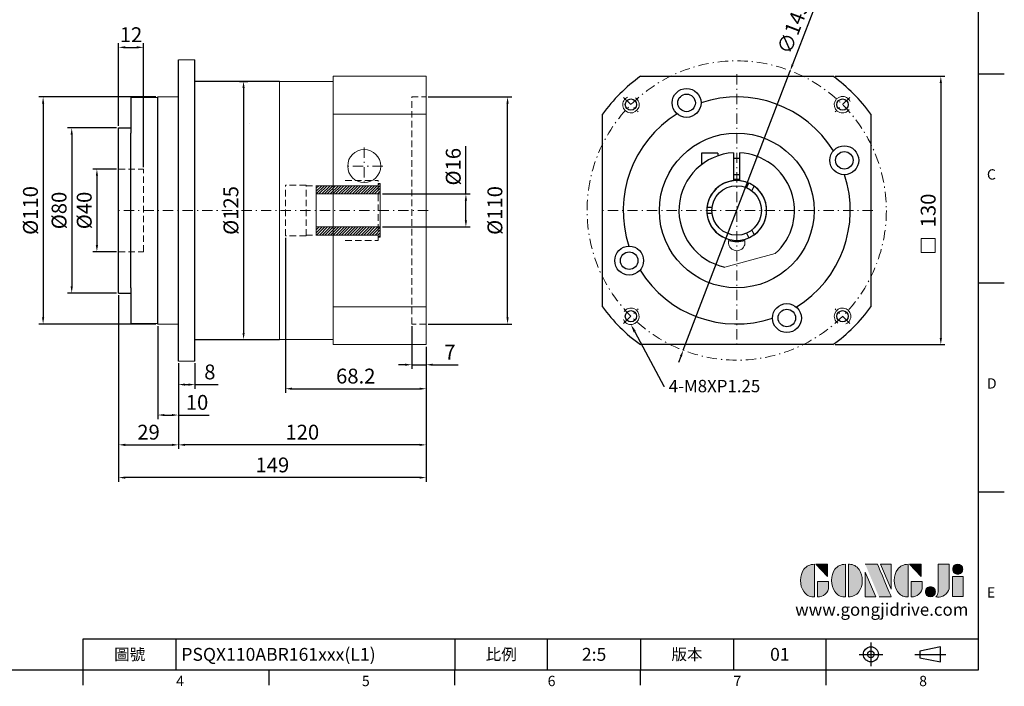
# Model space of a CAD drawing. Units: millimetres. Extents: x 0 to 1641, y 0 to 500.
# Drawn here: x 240 to 718, y 2 to 325 of the extents above; entities that cross this region are included whole.
import ezdxf
from ezdxf import colors
from ezdxf.entities.mleader import LeaderData, LeaderLine
from ezdxf.enums import TextEntityAlignment as Align
from ezdxf.math import Vec2, Vec3

# ---------------------------------------------------------------- set-up
doc = ezdxf.new("R2010")
doc.units = ezdxf.units.MM
for name, pattern in [('CENTER', [250, 100, -50, 50, -50]), ('CENTER2', [9.5, 5, -2, 0.5, -2]), ('HIDDEN2', [4.7625, 3.175, -1.5875])]:
    doc.linetypes.add(name, pattern=pattern)
for name, color, linetype, lineweight in [('1', 7, 'Continuous', 20), ('中心', 3, 'CENTER2', 18), ('可見 (ISO)', 7, 'Continuous', 30), ('標註', 4, 'Continuous', 18), ('虛線', 1, 'HIDDEN2', 20)]:
    doc.layers.add(name, color=color, linetype=linetype, lineweight=lineweight)
for name, color, linetype in [('DIM', 4, 'Continuous'), ('Layer 1', 7, 'Continuous'), ('MAIN', 7, 'Continuous'), ('TXT', 4, 'Continuous')]:
    doc.layers.add(name, color=color, linetype=linetype)
doc.styles.add('ATTDEF', font='txt')
doc.styles.add('mytxt', font='txt.shx', dxfattribs={"bigfont": 'chineset.shx'})
doc.dimstyles.new('X1.6', dxfattribs={"dimscale": 1.6, "dimtxt": 4.5, "dimasz": 2, "dimexe": 1.25, "dimexo": 0.625, "dimgap": 1, "dimtad": 1, "dimdsep": 46, "dimtxsty": 'mytxt', "dimcen": 0, "dimclrd": 4, "dimclre": 4, "dimclrt": 4, "dimazin": 2, "dimtfac": 1, "dimtmove": 0, "dimatfit": 3, "dimfxl": 0, "dimarcsym": 0})

# ---------------------------------------------------------------- blocks, each defined once
blk = doc.blocks.new('*D4')
at = {"layer": 'Defpoints', "color": 0, "linetype": 'ByBlock'}
for p in [(288.37, 252.54), (277.85, 212.54), (288.37, 212.54)]:
    blk.add_point(p, dxfattribs=at)
at = {"layer": '標註', "color": 4, "linetype": 'ByBlock', "lineweight": -2}
for p, q in [((287.37, 252.54), (275.85, 252.54)), ((277.85, 249.34), (277.85, 215.74)), ((287.37, 212.54), (275.85, 212.54))]:
    blk.add_line(p, q, dxfattribs=at)
at = {"layer": '標註', "color": 4, "linetype": 'ByBlock'}
for points in [[(277.32, 249.34), (278.39, 249.34), (277.85, 252.54)], [(277.32, 215.74), (278.39, 215.74), (277.85, 212.54)]]:
    blk.add_solid(points, dxfattribs=at)
at = {"layer": '標註', "color": 4, "linetype": 'ByBlock', "insert": (272.65, 232.54), "char_height": 7.2, "attachment_point": 5, "rotation": 90, "style": 'mytxt'}
blk.add_mtext('%%C40', dxfattribs=at)
blk = doc.blocks.new('*D5')
at = {"layer": 'Defpoints', "color": 0, "linetype": 'ByBlock'}
for p in [(288.37, 272.54), (265.66, 192.54), (288.37, 192.54)]:
    blk.add_point(p, dxfattribs=at)
at = {"layer": '標註', "color": 4, "linetype": 'ByBlock', "lineweight": -2}
for p, q in [((287.37, 272.54), (263.66, 272.54)), ((265.66, 269.34), (265.66, 195.74)), ((287.37, 192.54), (263.66, 192.54))]:
    blk.add_line(p, q, dxfattribs=at)
at = {"layer": '標註', "color": 4, "linetype": 'ByBlock'}
for points in [[(265.13, 269.34), (266.19, 269.34), (265.66, 272.54)], [(265.13, 195.74), (266.19, 195.74), (265.66, 192.54)]]:
    blk.add_solid(points, dxfattribs=at)
at = {"layer": '標註', "color": 4, "linetype": 'ByBlock', "insert": (260.46, 232.54), "char_height": 7.2, "attachment_point": 5, "rotation": 90, "style": 'mytxt'}
blk.add_mtext('%%C80', dxfattribs=at)
blk = doc.blocks.new('*D6')
at = {"layer": 'Defpoints', "color": 0, "linetype": 'ByBlock'}
for p in [(307.37, 287.54), (251.79, 177.54), (307.37, 177.54)]:
    blk.add_point(p, dxfattribs=at)
at = {"layer": '標註', "color": 4, "linetype": 'ByBlock', "lineweight": -2}
for p, q in [((306.37, 287.54), (249.79, 287.54)), ((251.79, 284.34), (251.79, 180.74)), ((306.37, 177.54), (249.79, 177.54))]:
    blk.add_line(p, q, dxfattribs=at)
at = {"layer": '標註', "color": 4, "linetype": 'ByBlock'}
for points in [[(251.26, 284.34), (252.33, 284.34), (251.79, 287.54)], [(251.26, 180.74), (252.33, 180.74), (251.79, 177.54)]]:
    blk.add_solid(points, dxfattribs=at)
at = {"layer": '標註', "color": 4, "linetype": 'ByBlock', "insert": (246.59, 232.54), "char_height": 7.2, "attachment_point": 5, "rotation": 90, "style": 'mytxt'}
blk.add_mtext('%%C110', dxfattribs=at)
blk = doc.blocks.new('*D7')
at = {"layer": 'Defpoints', "color": 0, "linetype": 'ByBlock'}
for p in [(300.37, 311.56), (288.37, 272.54), (300.37, 252.54)]:
    blk.add_point(p, dxfattribs=at)
at = {"layer": '標註', "color": 4, "linetype": 'ByBlock', "lineweight": -2}
for p, q in [((288.37, 273.54), (288.37, 313.56)), ((291.57, 311.56), (297.17, 311.56)), ((300.37, 253.54), (300.37, 313.56))]:
    blk.add_line(p, q, dxfattribs=at)
at = {"layer": '標註', "color": 4, "linetype": 'ByBlock'}
for points in [[(291.57, 312.09), (291.57, 311.02), (288.37, 311.56)], [(297.17, 312.09), (297.17, 311.02), (300.37, 311.56)]]:
    blk.add_solid(points, dxfattribs=at)
at = {"layer": '標註', "color": 4, "linetype": 'ByBlock', "insert": (294.37, 316.76), "char_height": 7.2, "attachment_point": 5, "style": 'mytxt'}
blk.add_mtext('12', dxfattribs=at)
blk = doc.blocks.new('*D8')
at = {"layer": 'Defpoints', "color": 0, "linetype": 'ByBlock'}
for p in [(288.37, 192.54), (317.37, 159.54), (317.37, 119)]:
    blk.add_point(p, dxfattribs=at)
at = {"layer": '標註', "color": 4, "linetype": 'ByBlock', "lineweight": -2}
for p, q in [((288.37, 191.54), (288.37, 117)), ((317.37, 158.54), (317.37, 117)), ((291.57, 119), (314.17, 119))]:
    blk.add_line(p, q, dxfattribs=at)
at = {"layer": '標註', "color": 4, "linetype": 'ByBlock'}
for points in [[(291.57, 119.53), (291.57, 118.46), (288.37, 119)], [(314.17, 119.53), (314.17, 118.46), (317.37, 119)]]:
    blk.add_solid(points, dxfattribs=at)
at = {"layer": '標註', "color": 4, "linetype": 'ByBlock', "insert": (302.87, 124.2), "char_height": 7.2, "attachment_point": 5, "style": 'mytxt'}
blk.add_mtext('29', dxfattribs=at)
blk = doc.blocks.new('*D9')
at = {"layer": 'Defpoints', "color": 0, "linetype": 'ByBlock'}
for p in [(307.37, 177.54), (317.37, 159.54), (317.37, 133.43)]:
    blk.add_point(p, dxfattribs=at)
at = {"layer": '標註', "color": 4, "linetype": 'ByBlock', "lineweight": -2}
for p, q in [((307.37, 176.54), (307.37, 131.43)), ((317.37, 158.54), (317.37, 131.43)), ((310.57, 133.43), (314.17, 133.43)), ((317.37, 133.43), (332.17, 133.43))]:
    blk.add_line(p, q, dxfattribs=at)
at = {"layer": '標註', "color": 4, "linetype": 'ByBlock'}
for points in [[(310.57, 133.96), (310.57, 132.9), (307.37, 133.43)], [(314.17, 133.96), (314.17, 132.9), (317.37, 133.43)]]:
    blk.add_solid(points, dxfattribs=at)
at = {"layer": '標註', "color": 4, "linetype": 'ByBlock', "insert": (326.37, 138.63), "char_height": 7.2, "attachment_point": 5, "style": 'mytxt'}
blk.add_mtext('10', dxfattribs=at)
blk = doc.blocks.new('*D10')
at = {"layer": 'Defpoints', "color": 0, "linetype": 'ByBlock'}
for p in [(317.37, 159.54), (325.37, 159.54), (325.37, 148.18)]:
    blk.add_point(p, dxfattribs=at)
at = {"layer": '標註', "color": 4, "linetype": 'ByBlock', "lineweight": -2}
for p, q in [((317.37, 158.54), (317.37, 146.18)), ((325.37, 158.54), (325.37, 146.18)), ((320.57, 148.18), (322.17, 148.18)), ((325.37, 148.18), (336.57, 148.18))]:
    blk.add_line(p, q, dxfattribs=at)
at = {"layer": '標註', "color": 4, "linetype": 'ByBlock'}
for points in [[(320.57, 148.72), (320.57, 147.65), (317.37, 148.18)], [(322.17, 148.72), (322.17, 147.65), (325.37, 148.18)]]:
    blk.add_solid(points, dxfattribs=at)
at = {"layer": '標註', "color": 4, "linetype": 'ByBlock', "insert": (332.57, 153.38), "char_height": 7.2, "attachment_point": 5, "style": 'mytxt'}
blk.add_mtext('8', dxfattribs=at)
blk = doc.blocks.new('*D11')
at = {"layer": 'Defpoints', "color": 0, "linetype": 'ByBlock'}
for p in [(430.37, 177.54), (437.37, 167.54), (437.37, 157.8)]:
    blk.add_point(p, dxfattribs=at)
at = {"layer": '標註', "color": 4, "linetype": 'ByBlock', "lineweight": -2}
for p, q in [((430.37, 176.54), (430.37, 155.8)), ((437.37, 166.54), (437.37, 155.8)), ((427.17, 157.8), (423.97, 157.8)), ((430.37, 157.8), (437.37, 157.8)), ((440.57, 157.8), (452.9, 157.8))]:
    blk.add_line(p, q, dxfattribs=at)
at = {"layer": '標註', "color": 4, "linetype": 'ByBlock'}
for points in [[(427.17, 158.34), (427.17, 157.27), (430.37, 157.8)], [(440.57, 158.34), (440.57, 157.27), (437.37, 157.8)]]:
    blk.add_solid(points, dxfattribs=at)
at = {"layer": '標註', "color": 4, "linetype": 'ByBlock', "insert": (448.9, 163), "char_height": 7.2, "attachment_point": 5, "style": 'mytxt'}
blk.add_mtext('7', dxfattribs=at)
blk = doc.blocks.new('*D12')
at = {"layer": 'Defpoints', "color": 0, "linetype": 'ByBlock'}
for p in [(369.17, 220.29), (437.37, 167.54), (437.37, 146.18)]:
    blk.add_point(p, dxfattribs=at)
at = {"layer": '標註', "color": 4, "linetype": 'ByBlock', "lineweight": -2}
for p, q in [((369.17, 219.29), (369.17, 144.18)), ((437.37, 166.54), (437.37, 144.18)), ((372.37, 146.18), (434.17, 146.18))]:
    blk.add_line(p, q, dxfattribs=at)
at = {"layer": '標註', "color": 4, "linetype": 'ByBlock'}
for points in [[(372.37, 146.72), (372.37, 145.65), (369.17, 146.18)], [(434.17, 146.72), (434.17, 145.65), (437.37, 146.18)]]:
    blk.add_solid(points, dxfattribs=at)
at = {"layer": '標註', "color": 4, "linetype": 'ByBlock', "insert": (403.27, 151.38), "char_height": 7.2, "attachment_point": 5, "style": 'mytxt'}
blk.add_mtext('68.2', dxfattribs=at)
blk = doc.blocks.new('*D13')
at = {"layer": 'Defpoints', "color": 0, "linetype": 'ByBlock'}
for p in [(437.37, 167.54), (317.37, 159.54), (317.37, 119)]:
    blk.add_point(p, dxfattribs=at)
at = {"layer": '標註', "color": 4, "linetype": 'ByBlock', "lineweight": -2}
for p, q in [((437.37, 166.54), (437.37, 117)), ((317.37, 158.54), (317.37, 117)), ((434.17, 119), (320.57, 119))]:
    blk.add_line(p, q, dxfattribs=at)
at = {"layer": '標註', "color": 4, "linetype": 'ByBlock'}
for points in [[(320.57, 119.53), (320.57, 118.46), (317.37, 119)], [(434.17, 119.53), (434.17, 118.46), (437.37, 119)]]:
    blk.add_solid(points, dxfattribs=at)
at = {"layer": '標註', "color": 4, "linetype": 'ByBlock', "insert": (377.37, 124.2), "char_height": 7.2, "attachment_point": 5, "style": 'mytxt'}
blk.add_mtext('120', dxfattribs=at)
blk = doc.blocks.new('*D14')
at = {"layer": 'Defpoints', "color": 0, "linetype": 'ByBlock'}
for p in [(288.37, 192.54), (437.37, 167.54), (288.37, 103.13)]:
    blk.add_point(p, dxfattribs=at)
at = {"layer": '標註', "color": 4, "linetype": 'ByBlock', "lineweight": -2}
for p, q in [((288.37, 191.54), (288.37, 101.13)), ((437.37, 166.54), (437.37, 101.13)), ((434.17, 103.13), (291.57, 103.13))]:
    blk.add_line(p, q, dxfattribs=at)
at = {"layer": '標註', "color": 4, "linetype": 'ByBlock'}
for points in [[(291.57, 103.66), (291.57, 102.59), (288.37, 103.13)], [(434.17, 103.66), (434.17, 102.59), (437.37, 103.13)]]:
    blk.add_solid(points, dxfattribs=at)
at = {"layer": '標註', "color": 4, "linetype": 'ByBlock', "insert": (362.87, 108.33), "char_height": 7.2, "attachment_point": 5, "style": 'mytxt'}
blk.add_mtext('149', dxfattribs=at)
blk = doc.blocks.new('*D15')
at = {"layer": 'Defpoints', "color": 0, "linetype": 'ByBlock'}
for p in [(415.17, 240.54), (415.17, 224.54), (456.64, 224.54)]:
    blk.add_point(p, dxfattribs=at)
at = {"layer": '標註', "color": 4, "linetype": 'ByBlock', "lineweight": -2}
for p, q in [((456.64, 240.54), (456.64, 263.74)), ((416.17, 240.54), (458.64, 240.54)), ((456.64, 227.74), (456.64, 237.34)), ((416.17, 224.54), (458.64, 224.54))]:
    blk.add_line(p, q, dxfattribs=at)
at = {"layer": '標註', "color": 4, "linetype": 'ByBlock'}
for points in [[(456.11, 237.34), (457.17, 237.34), (456.64, 240.54)], [(456.11, 227.74), (457.17, 227.74), (456.64, 224.54)]]:
    blk.add_solid(points, dxfattribs=at)
at = {"layer": '標註', "color": 4, "linetype": 'ByBlock', "insert": (451.44, 253.74), "char_height": 7.2, "attachment_point": 5, "rotation": 90, "style": 'mytxt'}
blk.add_mtext('%%C16', dxfattribs=at)
blk = doc.blocks.new('*D16')
at = {"layer": 'Defpoints', "color": 0, "linetype": 'ByBlock'}
for p in [(437.37, 287.54), (476.82, 287.54), (437.37, 177.54)]:
    blk.add_point(p, dxfattribs=at)
at = {"layer": '標註', "color": 4, "linetype": 'ByBlock', "lineweight": -2}
for p, q in [((438.37, 287.54), (478.82, 287.54)), ((476.82, 180.74), (476.82, 284.34)), ((438.37, 177.54), (478.82, 177.54))]:
    blk.add_line(p, q, dxfattribs=at)
at = {"layer": '標註', "color": 4, "linetype": 'ByBlock'}
for points in [[(476.29, 284.34), (477.36, 284.34), (476.82, 287.54)], [(476.29, 180.74), (477.36, 180.74), (476.82, 177.54)]]:
    blk.add_solid(points, dxfattribs=at)
at = {"layer": '標註', "color": 4, "linetype": 'ByBlock', "insert": (471.62, 232.54), "char_height": 7.2, "attachment_point": 5, "rotation": 90, "style": 'mytxt'}
blk.add_mtext('%%C110', dxfattribs=at)
blk = doc.blocks.new('*D17')
at = {"layer": 'Defpoints', "color": 0, "linetype": 'ByBlock'}
for p in [(634.5, 297.54), (634.5, 167.54), (686.74, 167.54)]:
    blk.add_point(p, dxfattribs=at)
at = {"layer": '標註', "color": 4, "linetype": 'ByBlock', "lineweight": -2}
for p, q in [((635.5, 297.54), (688.74, 297.54)), ((686.74, 294.34), (686.74, 170.74)), ((635.5, 167.54), (688.74, 167.54))]:
    blk.add_line(p, q, dxfattribs=at)
at = {"layer": '標註', "color": 4, "linetype": 'ByBlock'}
for points in [[(686.2, 294.34), (687.27, 294.34), (686.74, 297.54)], [(686.2, 170.74), (687.27, 170.74), (686.74, 167.54)]]:
    blk.add_solid(points, dxfattribs=at)
at = {"layer": '標註', "color": 4, "linetype": 'ByBlock', "insert": (681.54, 232.54), "char_height": 7.2, "attachment_point": 5, "rotation": 90, "style": 'mytxt'}
blk.add_mtext('130', dxfattribs=at)
blk = doc.blocks.new('*D18')
at = {"layer": 'Defpoints', "color": 0, "linetype": 'ByBlock'}
for p in [(613.78, 300.25), (561.94, 164.83)]:
    blk.add_point(p, dxfattribs=at)
at = {"layer": '標註', "color": 4, "linetype": 'ByBlock', "lineweight": -2}
for p, q in [((625.79, 331.63), (614.92, 303.24)), ((561.94, 164.83), (613.78, 300.25)), ((560.8, 161.84), (559.65, 158.85))]:
    blk.add_line(p, q, dxfattribs=at)
at = {"layer": '標註', "color": 4, "linetype": 'ByBlock'}
for points in [[(614.42, 303.43), (615.42, 303.05), (613.78, 300.25)], [(560.3, 162.03), (561.3, 161.65), (561.94, 164.83)]]:
    blk.add_solid(points, dxfattribs=at)
at = {"layer": '標註', "color": 4, "linetype": 'ByBlock', "insert": (616.07, 320.78), "char_height": 7.2, "attachment_point": 5, "rotation": 69.0542, "style": 'mytxt'}
blk.add_mtext('∅145', dxfattribs=at)
blk = doc.blocks.new('*D19')
at = {"layer": 'Defpoints', "color": 0, "linetype": 'ByBlock'}
for p in [(345.87, 295.04), (345.87, 170.04), (348.91, 170.04)]:
    blk.add_point(p, dxfattribs=at)
at = {"layer": '標註', "color": 4, "linetype": 'ByBlock', "lineweight": -2}
for p, q in [((346.87, 295.04), (350.91, 295.04)), ((348.91, 291.84), (348.91, 173.24)), ((346.87, 170.04), (350.91, 170.04))]:
    blk.add_line(p, q, dxfattribs=at)
at = {"layer": '標註', "color": 4, "linetype": 'ByBlock'}
for points in [[(348.38, 291.84), (349.45, 291.84), (348.91, 295.04)], [(348.38, 173.24), (349.45, 173.24), (348.91, 170.04)]]:
    blk.add_solid(points, dxfattribs=at)
at = {"layer": '標註', "color": 4, "linetype": 'ByBlock', "insert": (343.71, 232.54), "char_height": 7.2, "attachment_point": 5, "rotation": 90, "style": 'mytxt'}
blk.add_mtext('%%C125', dxfattribs=at)
blk = doc.blocks.new('24-16')
at = {"layer": '標註'}
h = blk.add_hatch(dxfattribs=at)
h.set_pattern_fill('ANSI31', scale=0.3, angle=180)
h.set_pattern_definition([(225, (1038.6897, 2026.6304), (0.6735192, -0.6735192), [])])
h.paths.add_polyline_path([(983.56, 434.36), (983.56, 433.36), (984.56, 433.36), (984.56, 438.36), (953.56, 438.36), (953.56, 434.36)])
h.paths.add_polyline_path([(984.56, 454.36), (984.56, 459.36), (983.56, 459.36), (983.56, 458.36), (953.56, 458.36), (953.56, 454.36)])
at = {"layer": '標註', "color": 7}
for p, q in [((953.56, 434.36), (953.56, 458.36)), ((983.56, 458.36), (953.56, 458.36)), ((983.56, 458.36), (983.56, 459.36)), ((984.56, 459.36), (983.56, 459.36)), ((984.56, 433.36), (984.56, 459.36)), ((984.56, 454.36), (953.56, 454.36)), ((984.56, 438.36), (953.56, 438.36)), ((983.56, 434.36), (953.56, 434.36)), ((983.56, 433.36), (983.56, 434.36)), ((984.56, 433.36), (983.56, 433.36))]:
    blk.add_line(p, q, dxfattribs=at)
blk = doc.blocks.new('block 2')
at = {"layer": 'Layer 1'}
h = blk.add_hatch(color=156, dxfattribs=at)
h.dxf.hatch_style = 2
edge = h.paths.add_edge_path()
edge.add_spline(control_points=[(206.71, 249.95), (206.71, 252.39), (207.32, 254.41), (208.54, 256.02), (209.9, 257.78), (211.76, 258.67), (214.12, 258.67), (214.12, 258.67), (214.12, 241.24), (214.12, 241.24), (214.12, 241.24), (213.58, 241.24), (213.58, 241.24), (211.47, 241.24), (209.76, 242.19), (208.45, 244.1), (207.29, 245.79), (206.71, 247.74), (206.71, 249.95)], knot_values=[0, 0, 0, 0, 1, 1, 1, 2, 2, 2, 3, 3, 3, 4, 4, 4, 5, 5, 5, 6, 6, 6, 6], degree=3, periodic=0)
h = blk.add_hatch(color=156, dxfattribs=at)
h.dxf.hatch_style = 2
h.paths.add_polyline_path([(221.19, 258.67), (221.19, 252.1), (214.92, 258.67)])
h = blk.add_hatch(color=156, dxfattribs=at)
h.dxf.hatch_style = 2
edge = h.paths.add_edge_path()
edge.add_spline(control_points=[(223.34, 249.95), (223.34, 252.39), (223.95, 254.41), (225.17, 256.02), (226.53, 257.78), (228.39, 258.67), (230.75, 258.67), (230.75, 258.67), (230.75, 241.24), (230.75, 241.24), (230.75, 241.24), (230.2, 241.24), (230.2, 241.24), (228.07, 241.24), (226.35, 242.19), (225.06, 244.1), (223.91, 245.78), (223.34, 247.73), (223.34, 249.95)], knot_values=[0, 0, 0, 0, 1, 1, 1, 2, 2, 2, 3, 3, 3, 4, 4, 4, 5, 5, 5, 6, 6, 6, 6], degree=3, periodic=0)
h = blk.add_hatch(color=156, dxfattribs=at)
h.dxf.hatch_style = 2
edge = h.paths.add_edge_path()
edge.add_spline(control_points=[(232.38, 258.67), (232.38, 258.67), (232.93, 258.67), (232.93, 258.67), (235.03, 258.67), (236.74, 257.72), (238.05, 255.81), (239.21, 254.12), (239.79, 252.17), (239.79, 249.95), (239.79, 247.51), (239.18, 245.49), (237.96, 243.89), (236.6, 242.12), (234.74, 241.24), (232.38, 241.24), (232.38, 241.24), (232.38, 258.67), (232.38, 258.67)], knot_values=[0, 0, 0, 0, 1, 1, 1, 2, 2, 2, 3, 3, 3, 4, 4, 4, 5, 5, 5, 6, 6, 6, 6], degree=3, periodic=0)
h = blk.add_hatch(color=156, dxfattribs=at)
h.dxf.hatch_style = 2
edge = h.paths.add_edge_path()
edge.add_spline(control_points=[(241.44, 258.67), (241.44, 258.67), (247.98, 258.67), (247.98, 258.67), (248.74, 257.05), (255.32, 241.24), (255.32, 241.24), (255.32, 241.24), (248.78, 241.24), (248.78, 241.24)], knot_values=[0, 0, 0, 0, 0.352778, 0.352778, 0.352778, 0.705556, 0.705556, 0.705556, 1.058333, 1.058333, 1.058333, 1.058333], degree=3, periodic=0)
edge.add_line((248.78, 241.24), (241.44, 258.67))
h = blk.add_hatch(color=156, dxfattribs=at)
h.dxf.hatch_style = 2
h.paths.add_polyline_path([(255.32, 258.67), (255.32, 245.36), (249.6, 258.67)])
h = blk.add_hatch(color=156, dxfattribs=at)
h.dxf.hatch_style = 2
edge = h.paths.add_edge_path()
edge.add_spline(control_points=[(256.94, 249.95), (256.94, 252.39), (257.55, 254.41), (258.77, 256.02), (260.13, 257.78), (261.99, 258.67), (264.35, 258.67), (264.35, 258.67), (264.35, 241.24), (264.35, 241.24), (264.35, 241.24), (263.8, 241.24), (263.8, 241.24), (261.7, 241.24), (259.99, 242.19), (258.68, 244.1), (257.52, 245.79), (256.94, 247.74), (256.94, 249.95)], knot_values=[0, 0, 0, 0, 1, 1, 1, 2, 2, 2, 3, 3, 3, 4, 4, 4, 5, 5, 5, 6, 6, 6, 6], degree=3, periodic=0)
h = blk.add_hatch(color=156, dxfattribs=at)
h.dxf.hatch_style = 2
h.paths.add_polyline_path([(271.42, 258.67), (271.42, 252.1), (265.15, 258.67)])
h = blk.add_hatch(color=156, dxfattribs=at)
h.dxf.hatch_style = 2
edge = h.paths.add_edge_path()
edge.add_spline(control_points=[(279.19, 241.24), (279.6, 241.56), (279.91, 241.96), (280.11, 242.43), (280.32, 242.9), (280.42, 243.42), (280.42, 243.98), (280.42, 243.98), (280.42, 258.67), (280.42, 258.67), (280.42, 258.67), (286.42, 258.67), (286.42, 258.67), (286.42, 258.67), (286.42, 246.68), (286.42, 246.68), (286.42, 245.22), (285.86, 243.93), (284.76, 242.81), (283.65, 241.69), (282.37, 241.12), (280.93, 241.12), (280.64, 241.12), (280.35, 241.13), (280.06, 241.15), (279.77, 241.16), (279.48, 241.19), (279.19, 241.24)], knot_values=[0, 0, 0, 0, 1, 1, 1, 2, 2, 2, 3, 3, 3, 4, 4, 4, 5, 5, 5, 6, 6, 6, 7, 7, 7, 8, 8, 8, 9, 9, 9, 9], degree=3, periodic=0)
h = blk.add_hatch(color=156, dxfattribs=at)
h.dxf.hatch_style = 2
edge = h.paths.add_edge_path()
edge.add_spline(control_points=[(293.62, 256.03), (293.62, 255.21), (293.36, 254.57), (292.84, 254.1), (292.32, 253.63), (291.7, 253.4), (290.98, 253.4), (290.25, 253.4), (289.62, 253.63), (289.1, 254.1), (288.58, 254.57), (288.32, 255.22), (288.32, 256.06), (288.32, 256.92), (288.58, 257.57), (289.09, 258.02), (289.6, 258.47), (290.23, 258.7), (290.98, 258.7), (291.7, 258.7), (292.32, 258.46), (292.84, 257.99), (293.36, 257.53), (293.62, 256.87), (293.62, 256.03)], knot_values=[0, 0, 0, 0, 1, 1, 1, 2, 2, 2, 3, 3, 3, 4, 4, 4, 5, 5, 5, 6, 6, 6, 7, 7, 7, 8, 8, 8, 8], degree=3, periodic=0)
h = blk.add_hatch(color=156, dxfattribs=at)
h.dxf.hatch_style = 2
h.paths.add_polyline_path([(241.44, 254.52), (247.15, 241.24), (241.44, 241.24)])
h = blk.add_hatch(color=156, dxfattribs=at)
h.dxf.hatch_style = 2
edge = h.paths.add_edge_path()
edge.add_spline(control_points=[(215.75, 249.38), (215.75, 249.38), (221.74, 249.38), (221.74, 249.38), (221.74, 249.38), (221.74, 246.67), (221.74, 246.67), (221.74, 245.03), (221.14, 243.7), (219.93, 242.68), (218.81, 241.72), (217.41, 241.24), (215.75, 241.24), (215.75, 241.24), (215.75, 249.38), (215.75, 249.38)], knot_values=[0, 0, 0, 0, 1, 1, 1, 2, 2, 2, 3, 3, 3, 4, 4, 4, 5, 5, 5, 5], degree=3, periodic=0)
h = blk.add_hatch(color=156, dxfattribs=at)
h.dxf.hatch_style = 2
edge = h.paths.add_edge_path()
edge.add_spline(control_points=[(265.97, 249.38), (265.97, 249.38), (271.97, 249.38), (271.97, 249.38), (271.97, 249.38), (271.97, 246.67), (271.97, 246.67), (271.97, 245.03), (271.36, 243.7), (270.16, 242.68), (269.03, 241.72), (267.63, 241.24), (265.97, 241.24), (265.97, 241.24), (265.97, 249.38), (265.97, 249.38)], knot_values=[0, 0, 0, 0, 1, 1, 1, 2, 2, 2, 3, 3, 3, 4, 4, 4, 5, 5, 5, 5], degree=3, periodic=0)
h = blk.add_hatch(color=156, dxfattribs=at)
h.dxf.hatch_style = 2
h.paths.add_polyline_path([(288.18, 252.09), (293.79, 252.09), (293.79, 241.35), (288.18, 241.35)])
h = blk.add_hatch(color=156, dxfattribs=at)
h.dxf.hatch_style = 2
edge = h.paths.add_edge_path()
edge.add_spline(control_points=[(279, 243.96), (279, 243.18), (278.76, 242.54), (278.27, 242.05), (277.78, 241.57), (277.14, 241.32), (276.35, 241.32), (275.57, 241.32), (274.93, 241.57), (274.44, 242.05), (273.95, 242.54), (273.7, 243.19), (273.7, 243.98), (273.7, 244.77), (273.95, 245.4), (274.44, 245.89), (274.93, 246.38), (275.57, 246.62), (276.35, 246.62), (277.14, 246.62), (277.78, 246.38), (278.27, 245.89), (278.76, 245.4), (279, 244.76), (279, 243.96)], knot_values=[0, 0, 0, 0, 1, 1, 1, 2, 2, 2, 3, 3, 3, 4, 4, 4, 5, 5, 5, 6, 6, 6, 7, 7, 7, 8, 8, 8, 8], degree=3, periodic=0)
at = {"layer": 'Layer 1', "color": 156, "lineweight": 0}
for points in [[(221.19, 258.67), (221.19, 252.1), (214.92, 258.67), (221.19, 258.67)], [(255.32, 258.67), (255.32, 245.36), (249.6, 258.67), (255.32, 258.67)], [(271.42, 258.67), (271.42, 252.1), (265.15, 258.67), (271.42, 258.67)], [(241.44, 254.52), (247.15, 241.24), (241.44, 241.24), (241.44, 254.52)], [(288.18, 252.09), (293.79, 252.09), (293.79, 241.35), (288.18, 241.35), (288.18, 252.09)]]:
    blk.add_lwpolyline(points, dxfattribs=at)
for points, knots in [([(206.71, 249.95), (206.71, 252.39), (207.32, 254.41), (208.54, 256.02), (209.9, 257.78), (211.76, 258.67), (214.12, 258.67), (214.12, 258.67), (214.12, 241.24), (214.12, 241.24), (214.12, 241.24), (213.58, 241.24), (213.58, 241.24), (211.47, 241.24), (209.76, 242.19), (208.45, 244.1), (207.29, 245.79), (206.71, 247.74), (206.71, 249.95)], [0, 0, 0, 0, 1, 1, 1, 2, 2, 2, 3, 3, 3, 4, 4, 4, 5, 5, 5, 6, 6, 6, 6]), ([(223.34, 249.95), (223.34, 252.39), (223.95, 254.41), (225.17, 256.02), (226.53, 257.78), (228.39, 258.67), (230.75, 258.67), (230.75, 258.67), (230.75, 241.24), (230.75, 241.24), (230.75, 241.24), (230.2, 241.24), (230.2, 241.24), (228.07, 241.24), (226.35, 242.19), (225.06, 244.1), (223.91, 245.78), (223.34, 247.73), (223.34, 249.95)], [0, 0, 0, 0, 1, 1, 1, 2, 2, 2, 3, 3, 3, 4, 4, 4, 5, 5, 5, 6, 6, 6, 6]), ([(232.38, 258.67), (232.38, 258.67), (232.93, 258.67), (232.93, 258.67), (235.03, 258.67), (236.74, 257.72), (238.05, 255.81), (239.21, 254.12), (239.79, 252.17), (239.79, 249.95), (239.79, 247.51), (239.18, 245.49), (237.96, 243.89), (236.6, 242.12), (234.74, 241.24), (232.38, 241.24), (232.38, 241.24), (232.38, 258.67), (232.38, 258.67)], [0, 0, 0, 0, 1, 1, 1, 2, 2, 2, 3, 3, 3, 4, 4, 4, 5, 5, 5, 6, 6, 6, 6]), ([(241.44, 258.67), (241.44, 258.67), (247.98, 258.67), (247.98, 258.67), (248.74, 257.05), (255.32, 241.24), (255.32, 241.24), (255.32, 241.24), (248.78, 241.24), (248.78, 241.24)], [0, 0, 0, 0, 1, 1, 1, 2, 2, 2, 3, 3, 3, 3]), ([(256.94, 249.95), (256.94, 252.39), (257.55, 254.41), (258.77, 256.02), (260.13, 257.78), (261.99, 258.67), (264.35, 258.67), (264.35, 258.67), (264.35, 241.24), (264.35, 241.24), (264.35, 241.24), (263.8, 241.24), (263.8, 241.24), (261.7, 241.24), (259.99, 242.19), (258.68, 244.1), (257.52, 245.79), (256.94, 247.74), (256.94, 249.95)], [0, 0, 0, 0, 1, 1, 1, 2, 2, 2, 3, 3, 3, 4, 4, 4, 5, 5, 5, 6, 6, 6, 6]), ([(279.19, 241.24), (279.6, 241.56), (279.91, 241.96), (280.11, 242.43), (280.32, 242.9), (280.42, 243.42), (280.42, 243.98), (280.42, 243.98), (280.42, 258.67), (280.42, 258.67), (280.42, 258.67), (286.42, 258.67), (286.42, 258.67), (286.42, 258.67), (286.42, 246.68), (286.42, 246.68), (286.42, 245.22), (285.86, 243.93), (284.76, 242.81), (283.65, 241.69), (282.37, 241.12), (280.93, 241.12), (280.64, 241.12), (280.35, 241.13), (280.06, 241.15), (279.77, 241.16), (279.48, 241.19), (279.19, 241.24)], [0, 0, 0, 0, 1, 1, 1, 2, 2, 2, 3, 3, 3, 4, 4, 4, 5, 5, 5, 6, 6, 6, 7, 7, 7, 8, 8, 8, 9, 9, 9, 9]), ([(293.62, 256.03), (293.62, 255.21), (293.36, 254.57), (292.84, 254.1), (292.32, 253.63), (291.7, 253.4), (290.98, 253.4), (290.25, 253.4), (289.62, 253.63), (289.1, 254.1), (288.58, 254.57), (288.32, 255.22), (288.32, 256.06), (288.32, 256.92), (288.58, 257.57), (289.09, 258.02), (289.6, 258.47), (290.23, 258.7), (290.98, 258.7), (291.7, 258.7), (292.32, 258.46), (292.84, 257.99), (293.36, 257.53), (293.62, 256.87), (293.62, 256.03)], [0, 0, 0, 0, 1, 1, 1, 2, 2, 2, 3, 3, 3, 4, 4, 4, 5, 5, 5, 6, 6, 6, 7, 7, 7, 8, 8, 8, 8]), ([(215.75, 249.38), (215.75, 249.38), (221.74, 249.38), (221.74, 249.38), (221.74, 249.38), (221.74, 246.67), (221.74, 246.67), (221.74, 245.03), (221.14, 243.7), (219.93, 242.68), (218.81, 241.72), (217.41, 241.24), (215.75, 241.24), (215.75, 241.24), (215.75, 249.38), (215.75, 249.38)], [0, 0, 0, 0, 1, 1, 1, 2, 2, 2, 3, 3, 3, 4, 4, 4, 5, 5, 5, 5]), ([(265.97, 249.38), (265.97, 249.38), (271.97, 249.38), (271.97, 249.38), (271.97, 249.38), (271.97, 246.67), (271.97, 246.67), (271.97, 245.03), (271.36, 243.7), (270.16, 242.68), (269.03, 241.72), (267.63, 241.24), (265.97, 241.24), (265.97, 241.24), (265.97, 249.38), (265.97, 249.38)], [0, 0, 0, 0, 1, 1, 1, 2, 2, 2, 3, 3, 3, 4, 4, 4, 5, 5, 5, 5]), ([(279, 243.96), (279, 243.18), (278.76, 242.54), (278.27, 242.05), (277.78, 241.57), (277.14, 241.32), (276.35, 241.32), (275.57, 241.32), (274.93, 241.57), (274.44, 242.05), (273.95, 242.54), (273.7, 243.19), (273.7, 243.98), (273.7, 244.77), (273.95, 245.4), (274.44, 245.89), (274.93, 246.38), (275.57, 246.62), (276.35, 246.62), (277.14, 246.62), (277.78, 246.38), (278.27, 245.89), (278.76, 245.4), (279, 244.76), (279, 243.96)], [0, 0, 0, 0, 1, 1, 1, 2, 2, 2, 3, 3, 3, 4, 4, 4, 5, 5, 5, 6, 6, 6, 7, 7, 7, 8, 8, 8, 8])]:
    blk.add_open_spline(points, degree=3, knots=knots, dxfattribs=at)
blk = doc.blocks.new('GJA420')
at = {"color": 0}
for p, q in [((275, 0), (275, 192)), ((275, 115.5), (280, 115.5)), ((275, 75), (280, 75)), ((275, 34.5), (280, 34.5)), ((101.5, 6), (275, 6)), ((101.5, 0), (101.5, 6)), ((119.5, 0), (119.5, 6)), ((173.5, 6), (173.5, 0)), ((173.5, 6), (173.5, 0)), ((191.5, 0), (191.5, 6)), ((209.5, 6), (209.5, 0)), ((209.5, 6), (209.5, 0)), ((227.5, 6), (227.5, 0)), ((245.5, 0), (245.5, 6)), ((0, 0), (275, 0)), ((101.5, -3), (101.5, 0)), ((137.5, -3), (137.5, 0)), ((173.5, -3), (173.5, 0)), ((209.5, -3), (209.5, 0)), ((245.5, -3), (245.5, 0))]:
    blk.add_line(p, q, dxfattribs=at)
at = {"color": 1, "linetype": 'CENTER', "ltscale": 2}
for p, q in [((254.15, 5.3), (254.15, 0.7)), ((251.85, 3), (256.45, 3)), ((262.65, 3), (268.65, 3))]:
    blk.add_line(p, q, dxfattribs=at)
at = {"color": 0}
blk.add_lwpolyline([(263.65, 3.65), (263.65, 2.35), (267.65, 1.54), (267.65, 4.46)], close=True, dxfattribs=at)
for radius in [1.46, 0.645]:
    blk.add_circle((254.15, 3), radius, dxfattribs=at)
at = {"layer": 'DIM'}
blk.add_line((199.5, 0), (199.5, 0), dxfattribs=at)
at = {"layer": 'MAIN', "xscale": 0.3616442767764058, "yscale": 0.3616442767764058, "zscale": 0.3616442767764058}
blk.add_blockref('block 2', (165.75, -73.1), dxfattribs=at)
at = {"color": 0}
for s, p in [('C', (276.63, 95)), ('D', (276.63, 54.5)), ('E', (276.63, 14)), ('4', (119.5, -3.16)), ('5', (155.5, -3.16)), ('6', (191.5, -3.16)), ('7', (227.5, -3.16)), ('8', (263.5, -3.16))]:
    blk.add_text(s, height=2, dxfattribs=at).set_placement(p)
at = {"color": 0, "char_height": 2.2, "attachment_point": 5}
for s, insert, width in [('\\f標楷體|b0|i0|c136|p65;圖號', (110.5, 3), 7), ('{\\fDFKai-SB|b0|i0|c136|p65;比例}', (182.5, 3), 7), ('\\f標楷體|b0|i0|c136|p65;版本', (218.5, 3), 8)]:
    blk.add_mtext(s, dxfattribs=dict(at, insert=insert, width=width))
at = {"color": 4, "style": 'ATTDEF'}
blk.add_attdef('料號', text='', height=2.5, dxfattribs=at).set_placement((120.5, 3), align=Align.MIDDLE_LEFT)
for tag, p in [('比例', (200.5, 3)), ('版本', (236.5, 3))]:
    blk.add_attdef(tag, text='', height=2.5, dxfattribs=at).set_placement(p, align=Align.MIDDLE_CENTER)
at = {"layer": 'TXT', "color": 0, "insert": (256.25, 11.68), "char_height": 2.4, "width": 29.3258, "attachment_point": 5}
blk.add_mtext('{\\fTimes New Roman|b0|i0|c0|p18;\\C256;www.gongjidrive.com}', dxfattribs=at)

msp = doc.modelspace()

# ---------------------------------------------------------------- linework, layer by layer
at = {"color": 0}
for p, q in [((541.223, 297.538), (634.496, 297.538)), ((522.859, 185.901), (522.859, 279.175)), ((652.859, 279.175), (652.859, 185.901)), ((288.367, 192.538), (288.367, 272.538)), ((288.367, 272.538), (294.367, 272.538)), ((288.367, 192.538), (294.367, 192.538)), ((634.496, 167.538), (541.223, 167.538))]:
    msp.add_line(p, q, dxfattribs=at)
for p, q in [((578.759, 260.279), (570.829, 260.279)), ((570.829, 260.279), (570.829, 254.764)), ((578.759, 260.279), (578.759, 259.018)), ((586.359, 260.498), (586.359, 246.96)), ((589.359, 257.729), (586.359, 257.729)), ((589.359, 246.96), (589.359, 260.498)), ((589.359, 249.729), (586.359, 249.729)), ((592.513, 243.599), (593.772, 245.778)), ((595.111, 242.099), (596.37, 244.278)), ((575.954, 234.038), (573.437, 234.038)), ((575.954, 231.038), (573.437, 231.038)), ((562.629, 220.396), (562.596, 220.377)), ((592.513, 221.477), (593.772, 219.298)), ((595.111, 222.977), (596.37, 220.798)), ((564.696, 216.74), (564.729, 216.759))]:
    msp.add_line(p, q)
for centre, radius in [((563.559, 284.651), 7), ((536.594, 283.803), 2.75), ((563.559, 284.651), 4.25), ((639.125, 283.803), 2.75), ((587.859, 232.538), 37.5), ((639.972, 256.839), 7), ((639.972, 256.839), 4.25), ((535.747, 208.238), 7), ((535.747, 208.238), 4.25), ((612.16, 180.425), 7), ((536.594, 181.273), 2.75), ((612.16, 180.425), 4.25), ((639.125, 181.273), 2.75)]:
    msp.add_circle(centre, radius, dxfattribs=at)
msp.add_circle((587.859, 232.538), 12)
for radius, start, end in [(80, 125.65909, 144.34091), (80, 35.65909, 54.34091), (55, 31.66531, 108.33469), (55, 121.66531, 198.33469), (55, 301.66531, 18.33469), (14.5, 95.93777, 255.15659), (14.5, 284.84341, 84.06223), (55, 211.66531, 288.33469), (80, 215.65909, 234.34091), (80, 305.65909, 324.34091)]:
    msp.add_arc((587.859, 232.538), radius, start, end, dxfattribs=at)
for radius, start, end in [(28, 93.07089, 258.2345), (28, 311.7655, 86.92911), (14.5, 65.93777, 174.06223), (15, 84.26083, 95.73917), (14.5, 305.93777, 54.06223), (14.5, 185.93777, 294.06223), (15, 255.04505, 284.95495)]:
    msp.add_arc((587.859, 232.538), radius, start, end)
at = {"layer": '1', "color": 115, "lineweight": 20}
msp.add_line((351.567, 274.466), (351.567, 274.473), dxfattribs=at)
at = {"layer": '中心', "color": 0, "linetype": 'ByBlock'}
for p, q in [((325.367, 305.538), (317.367, 305.538)), ((307.367, 287.288), (294.367, 287.288)), ((317.367, 287.538), (307.367, 287.538)), ((307.367, 177.788), (294.367, 177.788)), ((317.367, 177.538), (307.367, 177.538)), ((325.367, 159.538), (317.367, 159.538))]:
    msp.add_line(p, q, dxfattribs=at)
at = {"layer": '中心'}
for p, q in [((587.859, 298.538), (587.859, 166.538)), ((533.059, 287.339), (540.13, 280.268)), ((642.66, 287.339), (635.589, 280.268)), ((407.367, 263.038), (407.367, 245.038)), ((416.367, 254.038), (398.367, 254.038)), ((438.367, 232.538), (287.367, 232.538)), ((653.859, 232.538), (521.859, 232.538)), ((533.059, 177.737), (540.13, 184.808)), ((642.66, 177.737), (635.589, 184.808))]:
    msp.add_line(p, q, dxfattribs=at)
msp.add_circle((587.859, 232.538), 72.5, dxfattribs=at)
at = {"layer": '可見 (ISO)'}
for p, q in [((317.367, 159.538), (317.367, 305.538)), ((325.367, 159.538), (325.367, 305.538)), ((366.367, 295.038), (325.367, 295.038)), ((294.367, 287.288), (294.367, 270.038)), ((307.367, 177.538), (307.367, 287.538)), ((294.367, 195.038), (294.367, 270.038)), ((294.367, 195.038), (294.367, 177.788)), ((325.367, 170.038), (366.367, 170.038))]:
    msp.add_line(p, q, dxfattribs=at)
at = {"layer": '標註', "color": 0}
for p, q in [((392.367, 297.538), (437.367, 297.538)), ((392.367, 297.538), (392.367, 167.538)), ((437.367, 297.538), (437.367, 167.538)), ((366.367, 295.038), (392.367, 295.038)), ((366.367, 170.038), (366.367, 295.038)), ((366.367, 170.038), (366.367, 295.038)), ((392.367, 170.038), (392.367, 295.038)), ((437.367, 279.175), (392.367, 279.175)), ((582.15, 205.126), (606.51, 211.654)), ((437.367, 185.901), (392.367, 185.901)), ((366.367, 170.038), (392.367, 170.038)), ((392.367, 167.538), (437.367, 167.538))]:
    msp.add_line(p, q, dxfattribs=at)
at = {"layer": '標註', "color": 4, "linetype": 'ByBlock'}
msp.add_lwpolyline([(677.255, 218.979), (684.08, 218.979), (684.08, 212.18), (677.255, 212.18)], close=True, dxfattribs=at)
at = {"layer": '標註', "color": 0}
msp.add_circle((407.367, 254.038), 8, dxfattribs=at)
at = {"layer": '標註'}
for centre, start, end in [((536.594, 283.803), 113.48191, 55.2017), ((639.125, 283.803), 23.48191, 325.2017), ((536.594, 181.273), 203.48191, 145.2017), ((639.125, 181.273), 293.48191, 235.2017)]:
    msp.add_arc(centre, 4, start, end, dxfattribs=at)
at = {"layer": '標註', "color": 0}
msp.add_arc((587.859, 217.038), 4, 158.22469, 21.77531, dxfattribs=at)
at = {"layer": '虛線'}
for p, q in [((430.367, 177.538), (430.367, 287.538)), ((430.367, 287.538), (437.367, 287.538)), ((288.367, 252.538), (300.367, 252.538)), ((300.367, 212.538), (300.367, 252.538)), ((369.167, 220.288), (369.167, 244.788)), ((379.167, 244.788), (369.167, 244.788)), ((379.167, 220.288), (379.167, 244.788)), ((379.167, 244.538), (414.167, 244.538)), ((398.167, 247.038), (414.167, 247.038)), ((414.167, 218.038), (414.167, 247.038)), ((379.167, 220.288), (369.167, 220.288)), ((379.167, 220.538), (414.167, 220.538)), ((398.167, 218.038), (414.167, 218.038)), ((288.367, 212.538), (300.367, 212.538)), ((437.367, 177.538), (430.367, 177.538))]:
    msp.add_line(p, q, dxfattribs=at)

# ---------------------------------------------------------------- block references
at = {"layer": 'DIM', "color": 3, "xscale": 2.5, "yscale": 2.5, "zscale": 2.5}
msp.add_blockref('GJA420', (17.5, 10), dxfattribs=at).add_auto_attribs({'版本': '01', '比例': '2:5', '料號': 'PSQX110ABR161xxx(L1)'})
at = {"layer": '標註', "color": 0, "linetype": 'ByBlock'}
msp.add_blockref('24-16', (-569.396, -213.823), dxfattribs=at)

# ---------------------------------------------------------------- dimensions: what is measured, and where the dimension line sits
at = {"layer": '標註', "color": 4, "linetype": 'ByBlock'}
dim = msp.add_diameter_dim_2p(p1=(561.942, 164.829), p2=(613.777, 300.247), dimstyle='X1.6', dxfattribs=at)
dim.commit()
dim.dimension.update_dxf_attribs({"geometry": '*D18', "text_midpoint": (616.07, 320.785)})
for base, p1, p2, picture, middle in [((300.367, 311.557), (288.367, 272.538), (300.367, 252.538), '*D7', (294.367, 311.557)), ((437.367, 157.802), (430.367, 177.538), (437.367, 167.538), '*D11', (448.902, 157.802))]:
    dim = msp.add_linear_dim(base=base, p1=p1, p2=p2, dimstyle='X1.6', dxfattribs=at)
    dim.commit()
    dim.dimension.update_dxf_attribs({"geometry": picture, "text_midpoint": middle, "dimtype": 160})
dim = msp.add_linear_dim(base=(686.737, 167.538), p1=(634.496, 297.538), p2=(634.496, 167.538), angle=90, dimstyle='X1.6', dxfattribs=at)
dim.commit()
dim.dimension.update_dxf_attribs({"geometry": '*D17', "text_midpoint": (681.537, 232.538)})
for base, p1, p2, picture, middle in [((348.912, 170.038), (345.867, 295.038), (345.867, 170.038), '*D19', (343.712, 232.538)), ((251.794, 177.538), (307.367, 287.538), (307.367, 177.538), '*D6', (246.594, 232.538)), ((476.825, 287.538), (437.367, 177.538), (437.367, 287.538), '*D16', (471.625, 232.538)), ((265.661, 192.538), (288.367, 272.538), (288.367, 192.538), '*D5', (260.461, 232.538)), ((277.854, 212.538), (288.367, 252.538), (288.367, 212.538), '*D4', (272.654, 232.538))]:
    dim = msp.add_linear_dim(base=base, p1=p1, p2=p2, angle=90, text='%%C<>', dimstyle='X1.6', dxfattribs=at)
    dim.commit()
    dim.dimension.update_dxf_attribs({"geometry": picture, "text_midpoint": middle})
dim = msp.add_linear_dim(base=(456.641, 224.538), p1=(415.167, 240.538), p2=(415.167, 224.538), angle=90, text='%%C<>', dimstyle='X1.6', dxfattribs=at)
dim.commit()
dim.dimension.update_dxf_attribs({"geometry": '*D15', "text_midpoint": (456.641, 253.738), "dimtype": 160})
for base, p1, p2, picture, middle in [((437.367, 146.185), (369.167, 220.288), (437.367, 167.538), '*D12', (403.267, 151.385)), ((317.367, 118.996), (288.367, 192.538), (317.367, 159.538), '*D8', (302.867, 124.196)), ((288.367, 103.126), (437.367, 167.538), (288.367, 192.538), '*D14', (362.867, 108.326)), ((317.367, 133.43), (307.367, 177.538), (317.367, 159.538), '*D9', (326.367, 138.63)), ((317.367, 118.996), (437.367, 167.538), (317.367, 159.538), '*D13', (377.367, 124.196)), ((325.367, 148.184), (317.367, 159.538), (325.367, 159.538), '*D10', (332.567, 153.384))]:
    dim = msp.add_linear_dim(base=base, p1=p1, p2=p2, dimstyle='X1.6', dxfattribs=at)
    dim.commit()
    dim.dimension.update_dxf_attribs({"geometry": picture, "text_midpoint": middle})

# ---------------------------------------------------------------- leaders
at = {"layer": '標註'}
ml = msp.add_multileader_mtext('Standard', dxfattribs=at)
ml.set_content('{\\Ftxt|c136;4-M8XP1.25}', color=256)
ml.set_leader_properties()
ml.build(insert=Vec2(0, 0))
ml.multileader.update_dxf_attribs({"text_right_attachment_type": 6, "dogleg_length": 0.36})
ctx = ml.context
ctx.base_point, ctx.char_height, ctx.plane_origin = Vec3(552.917, 147.474), 6, Vec3(523.033, 148.431)
ctx.right_attachment = 6
notes = []
notes.append((ctx, [(0, (1, 1, 0), (552.557, 147.474), (1, 0), 0.36, [(0, [(536.594, 177.273)], 0, [])])]))
ctx.mtext.insert, ctx.mtext.flow_direction = Vec3(554.917, 150.474), 5
for ctx, leaders in notes:
    for number, flags, end, landing, length, lines in leaders:
        leader = LeaderData()
        leader.index, (leader.has_last_leader_line, leader.has_dogleg_vector, leader.attachment_direction) = number, flags
        leader.last_leader_point, leader.dogleg_vector, leader.dogleg_length = Vec3(end), Vec3(landing), length
        for number, points, colour, breaks in lines:
            line = LeaderLine()
            line.index, line.vertices, line.color, line.breaks = number, Vec3.list(points), colors.encode_raw_color(colour), breaks
            leader.lines.append(line)
        ctx.leaders.append(leader)

doc.saveas('drawing.dxf')
